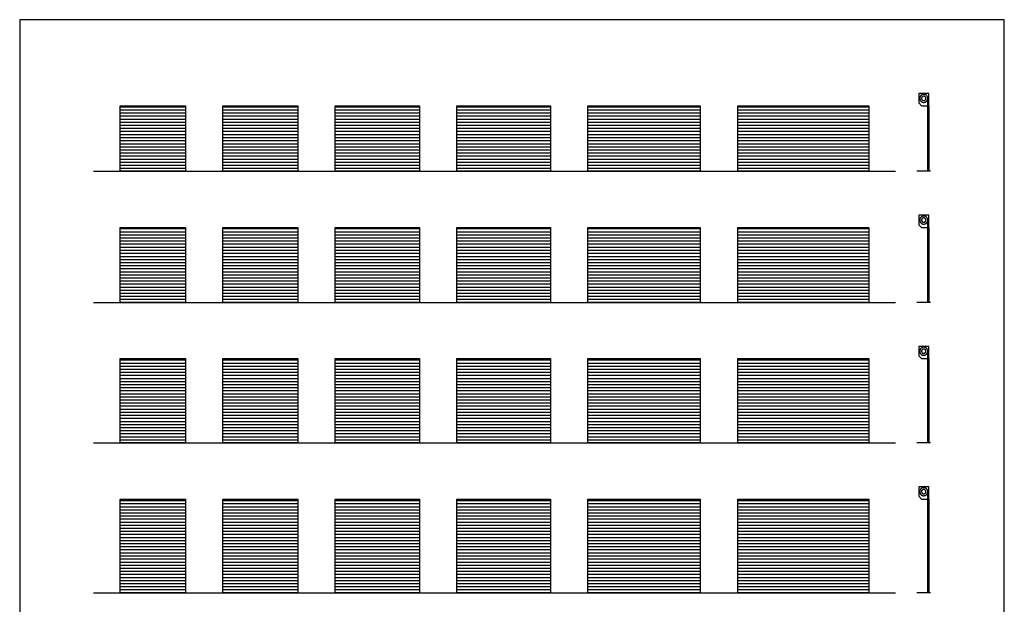
# Model space of a CAD drawing. Units: feet. Extents: x 0 to 105, y -10 to 114.
# Drawn here: x 0 to 105, y 51 to 114 of the extents above; entities that cross this region are included whole.
import ezdxf

# ---------------------------------------------------------------- set-up
doc = ezdxf.new("R2010")
doc.units = ezdxf.units.FT
doc.header["$MEASUREMENT"] = 0
for name, color, linetype, true_color in [('2D$AG-BUILDINGS', 7, 'Continuous', 0x66ccff), ('2D$AG-DETAILS', 7, 'Continuous', 0x66ffff), ('2D$AG-DETAILS-DIAGRAM', 7, 'Continuous', 0xccff66), ('2D$AG-DIAGRAM', 7, 'Continuous', 0xfecc66), ('2D$X-VPRT', 7, 'Continuous', 0xfb02ff)]:
    doc.layers.add(name, color=color, linetype=linetype, true_color=true_color)

msp = doc.modelspace()

# ---------------------------------------------------------------- linework, layer by layer
at = {"layer": '2D$AG-BUILDINGS'}
for points in [[(96.07, 104.84), (96.36, 104.54), (97.12, 104.54), (97.12, 105.85), (96.07, 105.85)], [(10.72, 97.54), (10.72, 104.54), (17.72, 104.54), (17.72, 97.54)], [(21.72, 97.54), (21.72, 104.54), (29.72, 104.54), (29.72, 97.54)], [(33.72, 97.54), (33.72, 104.54), (42.72, 104.54), (42.72, 97.54)], [(46.72, 97.54), (46.72, 104.54), (56.72, 104.54), (56.72, 97.54)], [(60.72, 97.54), (60.72, 104.54), (72.72, 104.54), (72.72, 97.54)], [(76.72, 97.54), (76.72, 104.54), (90.72, 104.54), (90.72, 97.54)], [(97.12, 97.54), (97.02, 97.54), (97.02, 104.54), (97.12, 104.54)], [(96.07, 91.84), (96.36, 91.54), (97.12, 91.54), (97.12, 92.85), (96.07, 92.85)], [(10.72, 83.54), (10.72, 91.54), (17.72, 91.54), (17.72, 83.54)], [(21.72, 83.54), (21.72, 91.54), (29.72, 91.54), (29.72, 83.54)], [(33.72, 83.54), (33.72, 91.54), (42.72, 91.54), (42.72, 83.54)], [(46.72, 83.54), (46.72, 91.54), (56.72, 91.54), (56.72, 83.54)], [(60.72, 83.54), (60.72, 91.54), (72.72, 91.54), (72.72, 83.54)], [(76.72, 83.54), (76.72, 91.54), (90.72, 91.54), (90.72, 83.54)], [(97.12, 83.54), (97.02, 83.54), (97.02, 91.54), (97.12, 91.54)], [(96.07, 77.84), (96.36, 77.54), (97.12, 77.54), (97.12, 78.85), (96.07, 78.85)], [(10.72, 68.54), (10.72, 77.54), (17.72, 77.54), (17.72, 68.54)], [(21.72, 68.54), (21.72, 77.54), (29.72, 77.54), (29.72, 68.54)], [(33.72, 68.54), (33.72, 77.54), (42.72, 77.54), (42.72, 68.54)], [(46.72, 68.54), (46.72, 77.54), (56.72, 77.54), (56.72, 68.54)], [(60.72, 68.54), (60.72, 77.54), (72.72, 77.54), (72.72, 68.54)], [(76.72, 68.54), (76.72, 77.54), (90.72, 77.54), (90.72, 68.54)], [(97.12, 68.54), (97.02, 68.54), (97.02, 77.54), (97.12, 77.54)], [(96.07, 62.84), (96.36, 62.54), (97.12, 62.54), (97.12, 63.85), (96.07, 63.85)], [(10.72, 52.54), (10.72, 62.54), (17.72, 62.54), (17.72, 52.54)], [(21.72, 52.54), (21.72, 62.54), (29.72, 62.54), (29.72, 52.54)], [(33.72, 52.54), (33.72, 62.54), (42.72, 62.54), (42.72, 52.54)], [(46.72, 52.54), (46.72, 62.54), (56.72, 62.54), (56.72, 52.54)], [(60.72, 52.54), (60.72, 62.54), (72.72, 62.54), (72.72, 52.54)], [(76.72, 52.54), (76.72, 62.54), (90.72, 62.54), (90.72, 52.54)], [(97.12, 52.54), (97.02, 52.54), (97.02, 62.54), (97.12, 62.54)]]:
    msp.add_lwpolyline(points, close=True, dxfattribs=at)
at = {"layer": '2D$AG-DETAILS'}
for points in [[(10.72, 104.43), (17.72, 104.43)], [(21.72, 104.43), (29.72, 104.43)], [(33.72, 104.43), (42.72, 104.43)], [(46.72, 104.43), (56.72, 104.43)], [(60.72, 104.43), (72.72, 104.43)], [(76.72, 104.43), (90.72, 104.43)], [(10.72, 104.1), (17.72, 104.1)], [(10.72, 103.78), (17.72, 103.78)], [(10.72, 103.45), (17.72, 103.45)], [(10.72, 103.12), (17.72, 103.12)], [(21.72, 104.1), (29.72, 104.1)], [(21.72, 103.78), (29.72, 103.78)], [(21.72, 103.45), (29.72, 103.45)], [(21.72, 103.12), (29.72, 103.12)], [(33.72, 104.1), (42.72, 104.1)], [(33.72, 103.78), (42.72, 103.78)], [(33.72, 103.45), (42.72, 103.45)], [(33.72, 103.12), (42.72, 103.12)], [(46.72, 104.1), (56.72, 104.1)], [(46.72, 103.78), (56.72, 103.78)], [(46.72, 103.45), (56.72, 103.45)], [(46.72, 103.12), (56.72, 103.12)], [(60.72, 104.1), (72.72, 104.1)], [(60.72, 103.78), (72.72, 103.78)], [(60.72, 103.45), (72.72, 103.45)], [(60.72, 103.12), (72.72, 103.12)], [(76.72, 104.1), (90.72, 104.1)], [(76.72, 103.78), (90.72, 103.78)], [(76.72, 103.45), (90.72, 103.45)], [(76.72, 103.12), (90.72, 103.12)], [(10.72, 102.79), (17.72, 102.79)], [(10.72, 102.46), (17.72, 102.46)], [(10.72, 102.14), (17.72, 102.14)], [(21.72, 102.79), (29.72, 102.79)], [(21.72, 102.46), (29.72, 102.46)], [(21.72, 102.14), (29.72, 102.14)], [(33.72, 102.79), (42.72, 102.79)], [(33.72, 102.46), (42.72, 102.46)], [(33.72, 102.14), (42.72, 102.14)], [(46.72, 102.79), (56.72, 102.79)], [(46.72, 102.46), (56.72, 102.46)], [(46.72, 102.14), (56.72, 102.14)], [(60.72, 102.79), (72.72, 102.79)], [(60.72, 102.46), (72.72, 102.46)], [(60.72, 102.14), (72.72, 102.14)], [(76.72, 102.79), (90.72, 102.79)], [(76.72, 102.46), (90.72, 102.46)], [(76.72, 102.14), (90.72, 102.14)], [(10.72, 101.81), (17.72, 101.81)], [(10.72, 101.48), (17.72, 101.48)], [(10.72, 101.15), (17.72, 101.15)], [(21.72, 101.81), (29.72, 101.81)], [(21.72, 101.48), (29.72, 101.48)], [(21.72, 101.15), (29.72, 101.15)], [(33.72, 101.81), (42.72, 101.81)], [(33.72, 101.48), (42.72, 101.48)], [(33.72, 101.15), (42.72, 101.15)], [(46.72, 101.81), (56.72, 101.81)], [(46.72, 101.48), (56.72, 101.48)], [(46.72, 101.15), (56.72, 101.15)], [(60.72, 101.81), (72.72, 101.81)], [(60.72, 101.48), (72.72, 101.48)], [(60.72, 101.15), (72.72, 101.15)], [(76.72, 101.81), (90.72, 101.81)], [(76.72, 101.48), (90.72, 101.48)], [(76.72, 101.15), (90.72, 101.15)], [(10.72, 100.82), (17.72, 100.82)], [(10.72, 100.49), (17.72, 100.49)], [(10.72, 100.17), (17.72, 100.17)], [(21.72, 100.82), (29.72, 100.82)], [(21.72, 100.49), (29.72, 100.49)], [(21.72, 100.17), (29.72, 100.17)], [(33.72, 100.82), (42.72, 100.82)], [(33.72, 100.49), (42.72, 100.49)], [(33.72, 100.17), (42.72, 100.17)], [(46.72, 100.82), (56.72, 100.82)], [(46.72, 100.49), (56.72, 100.49)], [(46.72, 100.17), (56.72, 100.17)], [(60.72, 100.82), (72.72, 100.82)], [(60.72, 100.49), (72.72, 100.49)], [(60.72, 100.17), (72.72, 100.17)], [(76.72, 100.82), (90.72, 100.82)], [(76.72, 100.49), (90.72, 100.49)], [(76.72, 100.17), (90.72, 100.17)], [(10.72, 99.84), (17.72, 99.84)], [(10.72, 99.51), (17.72, 99.51)], [(10.72, 99.18), (17.72, 99.18)], [(21.72, 99.84), (29.72, 99.84)], [(21.72, 99.51), (29.72, 99.51)], [(21.72, 99.18), (29.72, 99.18)], [(33.72, 99.84), (42.72, 99.84)], [(33.72, 99.51), (42.72, 99.51)], [(33.72, 99.18), (42.72, 99.18)], [(46.72, 99.84), (56.72, 99.84)], [(46.72, 99.51), (56.72, 99.51)], [(46.72, 99.18), (56.72, 99.18)], [(60.72, 99.84), (72.72, 99.84)], [(60.72, 99.51), (72.72, 99.51)], [(60.72, 99.18), (72.72, 99.18)], [(76.72, 99.84), (90.72, 99.84)], [(76.72, 99.51), (90.72, 99.51)], [(76.72, 99.18), (90.72, 99.18)], [(10.72, 98.85), (17.72, 98.85)], [(10.72, 98.53), (17.72, 98.53)], [(10.72, 98.2), (17.72, 98.2)], [(10.72, 97.87), (17.72, 97.87)], [(21.72, 98.85), (29.72, 98.85)], [(21.72, 98.53), (29.72, 98.53)], [(21.72, 98.2), (29.72, 98.2)], [(21.72, 97.87), (29.72, 97.87)], [(33.72, 98.85), (42.72, 98.85)], [(33.72, 98.53), (42.72, 98.53)], [(33.72, 98.2), (42.72, 98.2)], [(33.72, 97.87), (42.72, 97.87)], [(46.72, 98.85), (56.72, 98.85)], [(46.72, 98.53), (56.72, 98.53)], [(46.72, 98.2), (56.72, 98.2)], [(46.72, 97.87), (56.72, 97.87)], [(60.72, 98.85), (72.72, 98.85)], [(60.72, 98.53), (72.72, 98.53)], [(60.72, 98.2), (72.72, 98.2)], [(60.72, 97.87), (72.72, 97.87)], [(76.72, 98.85), (90.72, 98.85)], [(76.72, 98.53), (90.72, 98.53)], [(76.72, 98.2), (90.72, 98.2)], [(76.72, 97.87), (90.72, 97.87)], [(10.72, 91.42), (17.72, 91.42)], [(10.72, 91.09), (17.72, 91.09)], [(10.72, 90.76), (17.72, 90.76)], [(21.72, 91.42), (29.72, 91.42)], [(21.72, 91.09), (29.72, 91.09)], [(21.72, 90.76), (29.72, 90.76)], [(33.72, 91.42), (42.72, 91.42)], [(33.72, 91.09), (42.72, 91.09)], [(33.72, 90.76), (42.72, 90.76)], [(46.72, 91.42), (56.72, 91.42)], [(46.72, 91.09), (56.72, 91.09)], [(46.72, 90.76), (56.72, 90.76)], [(60.72, 91.42), (72.72, 91.42)], [(60.72, 91.09), (72.72, 91.09)], [(60.72, 90.76), (72.72, 90.76)], [(76.72, 91.42), (90.72, 91.42)], [(76.72, 91.09), (90.72, 91.09)], [(76.72, 90.76), (90.72, 90.76)], [(10.72, 90.43), (17.72, 90.43)], [(10.72, 90.1), (17.72, 90.1)], [(10.72, 89.78), (17.72, 89.78)], [(10.72, 89.45), (17.72, 89.45)], [(21.72, 90.43), (29.72, 90.43)], [(21.72, 90.1), (29.72, 90.1)], [(21.72, 89.78), (29.72, 89.78)], [(21.72, 89.45), (29.72, 89.45)], [(33.72, 90.43), (42.72, 90.43)], [(33.72, 90.1), (42.72, 90.1)], [(33.72, 89.78), (42.72, 89.78)], [(33.72, 89.45), (42.72, 89.45)], [(46.72, 90.43), (56.72, 90.43)], [(46.72, 90.1), (56.72, 90.1)], [(46.72, 89.78), (56.72, 89.78)], [(46.72, 89.45), (56.72, 89.45)], [(60.72, 90.43), (72.72, 90.43)], [(60.72, 90.1), (72.72, 90.1)], [(60.72, 89.78), (72.72, 89.78)], [(60.72, 89.45), (72.72, 89.45)], [(76.72, 90.43), (90.72, 90.43)], [(76.72, 90.1), (90.72, 90.1)], [(76.72, 89.78), (90.72, 89.78)], [(76.72, 89.45), (90.72, 89.45)], [(10.72, 89.12), (17.72, 89.12)], [(10.72, 88.79), (17.72, 88.79)], [(10.72, 88.46), (17.72, 88.46)], [(21.72, 89.12), (29.72, 89.12)], [(21.72, 88.79), (29.72, 88.79)], [(21.72, 88.46), (29.72, 88.46)], [(33.72, 89.12), (42.72, 89.12)], [(33.72, 88.79), (42.72, 88.79)], [(33.72, 88.46), (42.72, 88.46)], [(46.72, 89.12), (56.72, 89.12)], [(46.72, 88.79), (56.72, 88.79)], [(46.72, 88.46), (56.72, 88.46)], [(60.72, 89.12), (72.72, 89.12)], [(60.72, 88.79), (72.72, 88.79)], [(60.72, 88.46), (72.72, 88.46)], [(76.72, 89.12), (90.72, 89.12)], [(76.72, 88.79), (90.72, 88.79)], [(76.72, 88.46), (90.72, 88.46)], [(10.72, 88.14), (17.72, 88.14)], [(10.72, 87.81), (17.72, 87.81)], [(10.72, 87.48), (17.72, 87.48)], [(21.72, 88.14), (29.72, 88.14)], [(21.72, 87.81), (29.72, 87.81)], [(21.72, 87.48), (29.72, 87.48)], [(33.72, 88.14), (42.72, 88.14)], [(33.72, 87.81), (42.72, 87.81)], [(33.72, 87.48), (42.72, 87.48)], [(46.72, 88.14), (56.72, 88.14)], [(46.72, 87.81), (56.72, 87.81)], [(46.72, 87.48), (56.72, 87.48)], [(60.72, 88.14), (72.72, 88.14)], [(60.72, 87.81), (72.72, 87.81)], [(60.72, 87.48), (72.72, 87.48)], [(76.72, 88.14), (90.72, 88.14)], [(76.72, 87.81), (90.72, 87.81)], [(76.72, 87.48), (90.72, 87.48)], [(10.72, 87.15), (17.72, 87.15)], [(10.72, 86.82), (17.72, 86.82)], [(10.72, 86.49), (17.72, 86.49)], [(21.72, 87.15), (29.72, 87.15)], [(21.72, 86.82), (29.72, 86.82)], [(21.72, 86.49), (29.72, 86.49)], [(33.72, 87.15), (42.72, 87.15)], [(33.72, 86.82), (42.72, 86.82)], [(33.72, 86.49), (42.72, 86.49)], [(46.72, 87.15), (56.72, 87.15)], [(46.72, 86.82), (56.72, 86.82)], [(46.72, 86.49), (56.72, 86.49)], [(60.72, 87.15), (72.72, 87.15)], [(60.72, 86.82), (72.72, 86.82)], [(60.72, 86.49), (72.72, 86.49)], [(76.72, 87.15), (90.72, 87.15)], [(76.72, 86.82), (90.72, 86.82)], [(76.72, 86.49), (90.72, 86.49)], [(10.72, 86.17), (17.72, 86.17)], [(10.72, 85.84), (17.72, 85.84)], [(10.72, 85.51), (17.72, 85.51)], [(21.72, 86.17), (29.72, 86.17)], [(21.72, 85.84), (29.72, 85.84)], [(21.72, 85.51), (29.72, 85.51)], [(33.72, 86.17), (42.72, 86.17)], [(33.72, 85.84), (42.72, 85.84)], [(33.72, 85.51), (42.72, 85.51)], [(46.72, 86.17), (56.72, 86.17)], [(46.72, 85.84), (56.72, 85.84)], [(46.72, 85.51), (56.72, 85.51)], [(60.72, 86.17), (72.72, 86.17)], [(60.72, 85.84), (72.72, 85.84)], [(60.72, 85.51), (72.72, 85.51)], [(76.72, 86.17), (90.72, 86.17)], [(76.72, 85.84), (90.72, 85.84)], [(76.72, 85.51), (90.72, 85.51)], [(10.72, 85.18), (17.72, 85.18)], [(10.72, 84.85), (17.72, 84.85)], [(10.72, 84.53), (17.72, 84.53)], [(10.72, 84.2), (17.72, 84.2)], [(21.72, 85.18), (29.72, 85.18)], [(21.72, 84.85), (29.72, 84.85)], [(21.72, 84.53), (29.72, 84.53)], [(21.72, 84.2), (29.72, 84.2)], [(33.72, 85.18), (42.72, 85.18)], [(33.72, 84.85), (42.72, 84.85)], [(33.72, 84.53), (42.72, 84.53)], [(33.72, 84.2), (42.72, 84.2)], [(46.72, 85.18), (56.72, 85.18)], [(46.72, 84.85), (56.72, 84.85)], [(46.72, 84.53), (56.72, 84.53)], [(46.72, 84.2), (56.72, 84.2)], [(60.72, 85.18), (72.72, 85.18)], [(60.72, 84.85), (72.72, 84.85)], [(60.72, 84.53), (72.72, 84.53)], [(60.72, 84.2), (72.72, 84.2)], [(76.72, 85.18), (90.72, 85.18)], [(76.72, 84.85), (90.72, 84.85)], [(76.72, 84.53), (90.72, 84.53)], [(76.72, 84.2), (90.72, 84.2)], [(10.72, 83.87), (17.72, 83.87)], [(21.72, 83.87), (29.72, 83.87)], [(33.72, 83.87), (42.72, 83.87)], [(46.72, 83.87), (56.72, 83.87)], [(60.72, 83.87), (72.72, 83.87)], [(76.72, 83.87), (90.72, 83.87)], [(10.72, 77.4), (17.72, 77.4)], [(10.72, 77.07), (17.72, 77.07)], [(21.72, 77.4), (29.72, 77.4)], [(21.72, 77.07), (29.72, 77.07)], [(33.72, 77.4), (42.72, 77.4)], [(33.72, 77.07), (42.72, 77.07)], [(46.72, 77.4), (56.72, 77.4)], [(46.72, 77.07), (56.72, 77.07)], [(60.72, 77.4), (72.72, 77.4)], [(60.72, 77.07), (72.72, 77.07)], [(76.72, 77.4), (90.72, 77.4)], [(76.72, 77.07), (90.72, 77.07)], [(10.72, 76.74), (17.72, 76.74)], [(10.72, 76.42), (17.72, 76.42)], [(10.72, 76.09), (17.72, 76.09)], [(10.72, 75.76), (17.72, 75.76)], [(21.72, 76.74), (29.72, 76.74)], [(21.72, 76.42), (29.72, 76.42)], [(21.72, 76.09), (29.72, 76.09)], [(21.72, 75.76), (29.72, 75.76)], [(33.72, 76.74), (42.72, 76.74)], [(33.72, 76.42), (42.72, 76.42)], [(33.72, 76.09), (42.72, 76.09)], [(33.72, 75.76), (42.72, 75.76)], [(46.72, 76.74), (56.72, 76.74)], [(46.72, 76.42), (56.72, 76.42)], [(46.72, 76.09), (56.72, 76.09)], [(46.72, 75.76), (56.72, 75.76)], [(60.72, 76.74), (72.72, 76.74)], [(60.72, 76.42), (72.72, 76.42)], [(60.72, 76.09), (72.72, 76.09)], [(60.72, 75.76), (72.72, 75.76)], [(76.72, 76.74), (90.72, 76.74)], [(76.72, 76.42), (90.72, 76.42)], [(76.72, 76.09), (90.72, 76.09)], [(76.72, 75.76), (90.72, 75.76)], [(10.72, 75.43), (17.72, 75.43)], [(10.72, 75.1), (17.72, 75.1)], [(10.72, 74.78), (17.72, 74.78)], [(21.72, 75.43), (29.72, 75.43)], [(21.72, 75.1), (29.72, 75.1)], [(21.72, 74.78), (29.72, 74.78)], [(33.72, 75.43), (42.72, 75.43)], [(33.72, 75.1), (42.72, 75.1)], [(33.72, 74.78), (42.72, 74.78)], [(46.72, 75.43), (56.72, 75.43)], [(46.72, 75.1), (56.72, 75.1)], [(46.72, 74.78), (56.72, 74.78)], [(60.72, 75.43), (72.72, 75.43)], [(60.72, 75.1), (72.72, 75.1)], [(60.72, 74.78), (72.72, 74.78)], [(76.72, 75.43), (90.72, 75.43)], [(76.72, 75.1), (90.72, 75.1)], [(76.72, 74.78), (90.72, 74.78)], [(10.72, 74.45), (17.72, 74.45)], [(10.72, 74.12), (17.72, 74.12)], [(10.72, 73.79), (17.72, 73.79)], [(21.72, 74.45), (29.72, 74.45)], [(21.72, 74.12), (29.72, 74.12)], [(21.72, 73.79), (29.72, 73.79)], [(33.72, 74.45), (42.72, 74.45)], [(33.72, 74.12), (42.72, 74.12)], [(33.72, 73.79), (42.72, 73.79)], [(46.72, 74.45), (56.72, 74.45)], [(46.72, 74.12), (56.72, 74.12)], [(46.72, 73.79), (56.72, 73.79)], [(60.72, 74.45), (72.72, 74.45)], [(60.72, 74.12), (72.72, 74.12)], [(60.72, 73.79), (72.72, 73.79)], [(76.72, 74.45), (90.72, 74.45)], [(76.72, 74.12), (90.72, 74.12)], [(76.72, 73.79), (90.72, 73.79)], [(10.72, 73.46), (17.72, 73.46)], [(10.72, 73.14), (17.72, 73.14)], [(10.72, 72.81), (17.72, 72.81)], [(21.72, 73.46), (29.72, 73.46)], [(21.72, 73.14), (29.72, 73.14)], [(21.72, 72.81), (29.72, 72.81)], [(33.72, 73.46), (42.72, 73.46)], [(33.72, 73.14), (42.72, 73.14)], [(33.72, 72.81), (42.72, 72.81)], [(46.72, 73.46), (56.72, 73.46)], [(46.72, 73.14), (56.72, 73.14)], [(46.72, 72.81), (56.72, 72.81)], [(60.72, 73.46), (72.72, 73.46)], [(60.72, 73.14), (72.72, 73.14)], [(60.72, 72.81), (72.72, 72.81)], [(76.72, 73.46), (90.72, 73.46)], [(76.72, 73.14), (90.72, 73.14)], [(76.72, 72.81), (90.72, 72.81)], [(10.72, 72.48), (17.72, 72.48)], [(10.72, 72.15), (17.72, 72.15)], [(10.72, 71.82), (17.72, 71.82)], [(21.72, 72.48), (29.72, 72.48)], [(21.72, 72.15), (29.72, 72.15)], [(21.72, 71.82), (29.72, 71.82)], [(33.72, 72.48), (42.72, 72.48)], [(33.72, 72.15), (42.72, 72.15)], [(33.72, 71.82), (42.72, 71.82)], [(46.72, 72.48), (56.72, 72.48)], [(46.72, 72.15), (56.72, 72.15)], [(46.72, 71.82), (56.72, 71.82)], [(60.72, 72.48), (72.72, 72.48)], [(60.72, 72.15), (72.72, 72.15)], [(60.72, 71.82), (72.72, 71.82)], [(76.72, 72.48), (90.72, 72.48)], [(76.72, 72.15), (90.72, 72.15)], [(76.72, 71.82), (90.72, 71.82)], [(10.72, 71.49), (17.72, 71.49)], [(10.72, 71.17), (17.72, 71.17)], [(10.72, 70.84), (17.72, 70.84)], [(10.72, 70.51), (17.72, 70.51)], [(21.72, 71.49), (29.72, 71.49)], [(21.72, 71.17), (29.72, 71.17)], [(21.72, 70.84), (29.72, 70.84)], [(21.72, 70.51), (29.72, 70.51)], [(33.72, 71.49), (42.72, 71.49)], [(33.72, 71.17), (42.72, 71.17)], [(33.72, 70.84), (42.72, 70.84)], [(33.72, 70.51), (42.72, 70.51)], [(46.72, 71.49), (56.72, 71.49)], [(46.72, 71.17), (56.72, 71.17)], [(46.72, 70.84), (56.72, 70.84)], [(46.72, 70.51), (56.72, 70.51)], [(60.72, 71.49), (72.72, 71.49)], [(60.72, 71.17), (72.72, 71.17)], [(60.72, 70.84), (72.72, 70.84)], [(60.72, 70.51), (72.72, 70.51)], [(76.72, 71.49), (90.72, 71.49)], [(76.72, 71.17), (90.72, 71.17)], [(76.72, 70.84), (90.72, 70.84)], [(76.72, 70.51), (90.72, 70.51)], [(10.72, 70.18), (17.72, 70.18)], [(10.72, 69.85), (17.72, 69.85)], [(10.72, 69.53), (17.72, 69.53)], [(21.72, 70.18), (29.72, 70.18)], [(21.72, 69.85), (29.72, 69.85)], [(21.72, 69.53), (29.72, 69.53)], [(33.72, 70.18), (42.72, 70.18)], [(33.72, 69.85), (42.72, 69.85)], [(33.72, 69.53), (42.72, 69.53)], [(46.72, 70.18), (56.72, 70.18)], [(46.72, 69.85), (56.72, 69.85)], [(46.72, 69.53), (56.72, 69.53)], [(60.72, 70.18), (72.72, 70.18)], [(60.72, 69.85), (72.72, 69.85)], [(60.72, 69.53), (72.72, 69.53)], [(76.72, 70.18), (90.72, 70.18)], [(76.72, 69.85), (90.72, 69.85)], [(76.72, 69.53), (90.72, 69.53)], [(10.72, 69.2), (17.72, 69.2)], [(10.72, 68.87), (17.72, 68.87)], [(21.72, 69.2), (29.72, 69.2)], [(21.72, 68.87), (29.72, 68.87)], [(33.72, 69.2), (42.72, 69.2)], [(33.72, 68.87), (42.72, 68.87)], [(46.72, 69.2), (56.72, 69.2)], [(46.72, 68.87), (56.72, 68.87)], [(60.72, 69.2), (72.72, 69.2)], [(60.72, 68.87), (72.72, 68.87)], [(76.72, 69.2), (90.72, 69.2)], [(76.72, 68.87), (90.72, 68.87)], [(10.72, 62.38), (17.72, 62.38)], [(21.72, 62.38), (29.72, 62.38)], [(33.72, 62.38), (42.72, 62.38)], [(46.72, 62.38), (56.72, 62.38)], [(60.72, 62.38), (72.72, 62.38)], [(76.72, 62.38), (90.72, 62.38)], [(10.72, 62.06), (17.72, 62.06)], [(10.72, 61.73), (17.72, 61.73)], [(10.72, 61.4), (17.72, 61.4)], [(10.72, 61.07), (17.72, 61.07)], [(21.72, 62.06), (29.72, 62.06)], [(21.72, 61.73), (29.72, 61.73)], [(21.72, 61.4), (29.72, 61.4)], [(21.72, 61.07), (29.72, 61.07)], [(33.72, 62.06), (42.72, 62.06)], [(33.72, 61.73), (42.72, 61.73)], [(33.72, 61.4), (42.72, 61.4)], [(33.72, 61.07), (42.72, 61.07)], [(46.72, 62.06), (56.72, 62.06)], [(46.72, 61.73), (56.72, 61.73)], [(46.72, 61.4), (56.72, 61.4)], [(46.72, 61.07), (56.72, 61.07)], [(60.72, 62.06), (72.72, 62.06)], [(60.72, 61.73), (72.72, 61.73)], [(60.72, 61.4), (72.72, 61.4)], [(60.72, 61.07), (72.72, 61.07)], [(76.72, 62.06), (90.72, 62.06)], [(76.72, 61.73), (90.72, 61.73)], [(76.72, 61.4), (90.72, 61.4)], [(76.72, 61.07), (90.72, 61.07)], [(10.72, 60.74), (17.72, 60.74)], [(10.72, 60.42), (17.72, 60.42)], [(10.72, 60.09), (17.72, 60.09)], [(21.72, 60.74), (29.72, 60.74)], [(21.72, 60.42), (29.72, 60.42)], [(21.72, 60.09), (29.72, 60.09)], [(33.72, 60.74), (42.72, 60.74)], [(33.72, 60.42), (42.72, 60.42)], [(33.72, 60.09), (42.72, 60.09)], [(46.72, 60.74), (56.72, 60.74)], [(46.72, 60.42), (56.72, 60.42)], [(46.72, 60.09), (56.72, 60.09)], [(60.72, 60.74), (72.72, 60.74)], [(60.72, 60.42), (72.72, 60.42)], [(60.72, 60.09), (72.72, 60.09)], [(76.72, 60.74), (90.72, 60.74)], [(76.72, 60.42), (90.72, 60.42)], [(76.72, 60.09), (90.72, 60.09)], [(10.72, 59.76), (17.72, 59.76)], [(10.72, 59.43), (17.72, 59.43)], [(10.72, 59.1), (17.72, 59.1)], [(21.72, 59.76), (29.72, 59.76)], [(21.72, 59.43), (29.72, 59.43)], [(21.72, 59.1), (29.72, 59.1)], [(33.72, 59.76), (42.72, 59.76)], [(33.72, 59.43), (42.72, 59.43)], [(33.72, 59.1), (42.72, 59.1)], [(46.72, 59.76), (56.72, 59.76)], [(46.72, 59.43), (56.72, 59.43)], [(46.72, 59.1), (56.72, 59.1)], [(60.72, 59.76), (72.72, 59.76)], [(60.72, 59.43), (72.72, 59.43)], [(60.72, 59.1), (72.72, 59.1)], [(76.72, 59.76), (90.72, 59.76)], [(76.72, 59.43), (90.72, 59.43)], [(76.72, 59.1), (90.72, 59.1)], [(10.72, 58.78), (17.72, 58.78)], [(10.72, 58.45), (17.72, 58.45)], [(10.72, 58.12), (17.72, 58.12)], [(21.72, 58.78), (29.72, 58.78)], [(21.72, 58.45), (29.72, 58.45)], [(21.72, 58.12), (29.72, 58.12)], [(33.72, 58.78), (42.72, 58.78)], [(33.72, 58.45), (42.72, 58.45)], [(33.72, 58.12), (42.72, 58.12)], [(46.72, 58.78), (56.72, 58.78)], [(46.72, 58.45), (56.72, 58.45)], [(46.72, 58.12), (56.72, 58.12)], [(60.72, 58.78), (72.72, 58.78)], [(60.72, 58.45), (72.72, 58.45)], [(60.72, 58.12), (72.72, 58.12)], [(76.72, 58.78), (90.72, 58.78)], [(76.72, 58.45), (90.72, 58.45)], [(76.72, 58.12), (90.72, 58.12)], [(10.72, 57.79), (17.72, 57.79)], [(10.72, 57.46), (17.72, 57.46)], [(10.72, 57.14), (17.72, 57.14)], [(21.72, 57.79), (29.72, 57.79)], [(21.72, 57.46), (29.72, 57.46)], [(21.72, 57.14), (29.72, 57.14)], [(33.72, 57.79), (42.72, 57.79)], [(33.72, 57.46), (42.72, 57.46)], [(33.72, 57.14), (42.72, 57.14)], [(46.72, 57.79), (56.72, 57.79)], [(46.72, 57.46), (56.72, 57.46)], [(46.72, 57.14), (56.72, 57.14)], [(60.72, 57.79), (72.72, 57.79)], [(60.72, 57.46), (72.72, 57.46)], [(60.72, 57.14), (72.72, 57.14)], [(76.72, 57.79), (90.72, 57.79)], [(76.72, 57.46), (90.72, 57.46)], [(76.72, 57.14), (90.72, 57.14)], [(10.72, 56.81), (17.72, 56.81)], [(10.72, 56.48), (17.72, 56.48)], [(10.72, 56.15), (17.72, 56.15)], [(10.72, 55.82), (17.72, 55.82)], [(21.72, 56.81), (29.72, 56.81)], [(21.72, 56.48), (29.72, 56.48)], [(21.72, 56.15), (29.72, 56.15)], [(21.72, 55.82), (29.72, 55.82)], [(33.72, 56.81), (42.72, 56.81)], [(33.72, 56.48), (42.72, 56.48)], [(33.72, 56.15), (42.72, 56.15)], [(33.72, 55.82), (42.72, 55.82)], [(46.72, 56.81), (56.72, 56.81)], [(46.72, 56.48), (56.72, 56.48)], [(46.72, 56.15), (56.72, 56.15)], [(46.72, 55.82), (56.72, 55.82)], [(60.72, 56.81), (72.72, 56.81)], [(60.72, 56.48), (72.72, 56.48)], [(60.72, 56.15), (72.72, 56.15)], [(60.72, 55.82), (72.72, 55.82)], [(76.72, 56.81), (90.72, 56.81)], [(76.72, 56.48), (90.72, 56.48)], [(76.72, 56.15), (90.72, 56.15)], [(76.72, 55.82), (90.72, 55.82)], [(10.72, 55.49), (17.72, 55.49)], [(10.72, 55.17), (17.72, 55.17)], [(10.72, 54.84), (17.72, 54.84)], [(21.72, 55.49), (29.72, 55.49)], [(21.72, 55.17), (29.72, 55.17)], [(21.72, 54.84), (29.72, 54.84)], [(33.72, 55.49), (42.72, 55.49)], [(33.72, 55.17), (42.72, 55.17)], [(33.72, 54.84), (42.72, 54.84)], [(46.72, 55.49), (56.72, 55.49)], [(46.72, 55.17), (56.72, 55.17)], [(46.72, 54.84), (56.72, 54.84)], [(60.72, 55.49), (72.72, 55.49)], [(60.72, 55.17), (72.72, 55.17)], [(60.72, 54.84), (72.72, 54.84)], [(76.72, 55.49), (90.72, 55.49)], [(76.72, 55.17), (90.72, 55.17)], [(76.72, 54.84), (90.72, 54.84)], [(10.72, 54.51), (17.72, 54.51)], [(10.72, 54.18), (17.72, 54.18)], [(10.72, 53.85), (17.72, 53.85)], [(21.72, 54.51), (29.72, 54.51)], [(21.72, 54.18), (29.72, 54.18)], [(21.72, 53.85), (29.72, 53.85)], [(33.72, 54.51), (42.72, 54.51)], [(33.72, 54.18), (42.72, 54.18)], [(33.72, 53.85), (42.72, 53.85)], [(46.72, 54.51), (56.72, 54.51)], [(46.72, 54.18), (56.72, 54.18)], [(46.72, 53.85), (56.72, 53.85)], [(60.72, 54.51), (72.72, 54.51)], [(60.72, 54.18), (72.72, 54.18)], [(60.72, 53.85), (72.72, 53.85)], [(76.72, 54.51), (90.72, 54.51)], [(76.72, 54.18), (90.72, 54.18)], [(76.72, 53.85), (90.72, 53.85)], [(10.72, 53.53), (17.72, 53.53)], [(10.72, 53.2), (17.72, 53.2)], [(10.72, 52.87), (17.72, 52.87)], [(21.72, 53.53), (29.72, 53.53)], [(21.72, 53.2), (29.72, 53.2)], [(21.72, 52.87), (29.72, 52.87)], [(33.72, 53.53), (42.72, 53.53)], [(33.72, 53.2), (42.72, 53.2)], [(33.72, 52.87), (42.72, 52.87)], [(46.72, 53.53), (56.72, 53.53)], [(46.72, 53.2), (56.72, 53.2)], [(46.72, 52.87), (56.72, 52.87)], [(60.72, 53.53), (72.72, 53.53)], [(60.72, 53.2), (72.72, 53.2)], [(60.72, 52.87), (72.72, 52.87)], [(76.72, 53.53), (90.72, 53.53)], [(76.72, 53.2), (90.72, 53.2)], [(76.72, 52.87), (90.72, 52.87)]]:
    msp.add_lwpolyline(points, dxfattribs=at)
at = {"layer": '2D$AG-DETAILS-DIAGRAM'}
for points in [[(97.02, 104.54), (97.02, 105.33)], [(97.02, 91.54), (97.02, 92.33)], [(97.02, 77.54), (97.02, 78.33)], [(97.02, 62.54), (97.02, 63.33)]]:
    msp.add_lwpolyline(points, dxfattribs=at)
for points in [[(96.17, 105.33), (96.17, 105.76), (96.59, 105.76), (97.02, 105.76), (97.02, 105.33), (97.02, 104.9), (96.59, 104.9), (96.17, 104.9), (96.17, 105.33)], [(96.36, 105.33), (96.36, 105.56), (96.59, 105.56), (96.82, 105.56), (96.82, 105.33), (96.82, 105.1), (96.59, 105.1), (96.36, 105.1), (96.36, 105.33)], [(96.17, 92.33), (96.17, 92.76), (96.59, 92.76), (97.02, 92.76), (97.02, 92.33), (97.02, 91.9), (96.59, 91.9), (96.17, 91.9), (96.17, 92.33)], [(96.36, 92.33), (96.36, 92.56), (96.59, 92.56), (96.82, 92.56), (96.82, 92.33), (96.82, 92.1), (96.59, 92.1), (96.36, 92.1), (96.36, 92.33)], [(96.17, 78.33), (96.17, 78.76), (96.59, 78.76), (97.02, 78.76), (97.02, 78.33), (97.02, 77.9), (96.59, 77.9), (96.17, 77.9), (96.17, 78.33)], [(96.36, 78.33), (96.36, 78.56), (96.59, 78.56), (96.82, 78.56), (96.82, 78.33), (96.82, 78.1), (96.59, 78.1), (96.36, 78.1), (96.36, 78.33)], [(96.17, 63.33), (96.17, 63.76), (96.59, 63.76), (97.02, 63.76), (97.02, 63.33), (97.02, 62.9), (96.59, 62.9), (96.17, 62.9), (96.17, 63.33)], [(96.36, 63.33), (96.36, 63.56), (96.59, 63.56), (96.82, 63.56), (96.82, 63.33), (96.82, 63.1), (96.59, 63.1), (96.36, 63.1), (96.36, 63.33)]]:
    msp.add_rational_spline(points, [1, 0.707106781187, 1, 0.707106781187, 1, 0.707106781187, 1, 0.707106781187, 1], degree=2, knots=[0, 0, 0, 25.132741, 25.132741, 50.265482, 50.265482, 75.398224, 75.398224, 100.530965, 100.530965, 100.530965], dxfattribs=at)
at = {"layer": '2D$AG-DIAGRAM'}
for points in [[(7.87, 97.54), (93.57, 97.54)], [(97.33, 97.54), (95.86, 97.54)], [(7.87, 83.54), (93.57, 83.54)], [(97.33, 83.54), (95.86, 83.54)], [(7.87, 68.54), (93.57, 68.54)], [(97.33, 68.54), (95.86, 68.54)], [(7.87, 52.54), (93.57, 52.54)], [(97.33, 52.54), (95.86, 52.54)]]:
    msp.add_lwpolyline(points, dxfattribs=at)
at = {"layer": '2D$X-VPRT'}
msp.add_lwpolyline([(0, 0), (105.2, 0), (105.2, 113.73), (0, 113.73)], close=True, dxfattribs=at)

doc.saveas('drawing.dxf')
